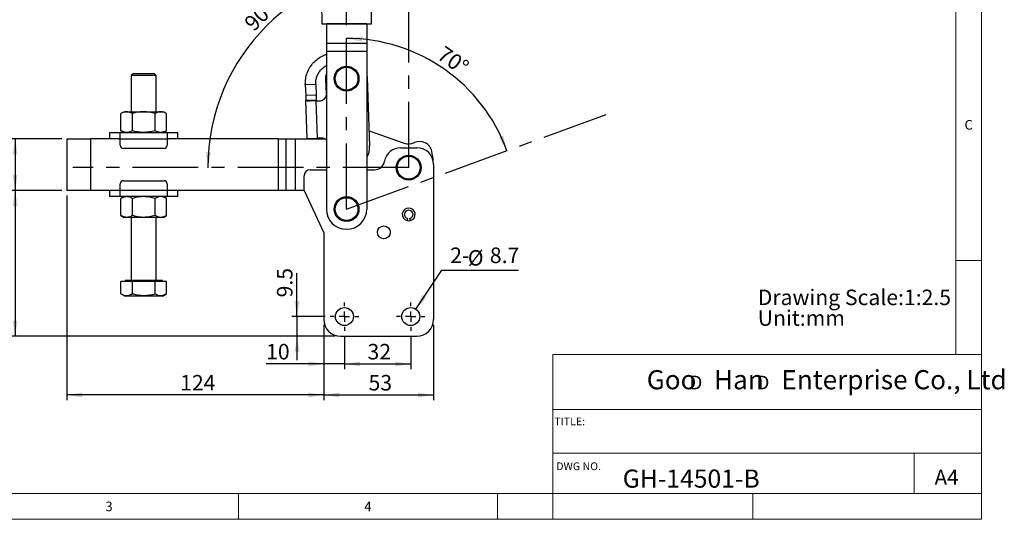
# Model space of a CAD drawing. Units: millimetres. Extents: x 5 to 296, y 5 to 205.
# Drawn here: x 106 to 296, y 5 to 102 of the extents above; entities that cross this region are included whole.
import ezdxf

# ---------------------------------------------------------------- set-up
doc = ezdxf.new("R2010")
doc.units = ezdxf.units.MM
doc.linetypes.add('CENTERX2', pattern=[20.32, 12.7, -2.54, 2.54, -2.54])
doc.layers.add('CENTER', color=1, linetype='CENTERX2')
doc.layers.add('DIM', color=5, linetype='Continuous')
doc.styles.add('SLDTEXTSTYLE0', font='TXT', dxfattribs={"width": 0.7})
doc.styles.add('SLDTEXTSTYLE1', font='TXT', dxfattribs={"width": 0.75})
doc.styles.add('SLDTEXTSTYLE2', font='TXT', dxfattribs={"width": 0.663})
doc.styles.add('SLDTEXTSTYLE3', font='TXT', dxfattribs={"width": 0.620935})
doc.dimstyles.new('SLDDIMSTYLE0', dxfattribs={"dimtxt": 3, "dimasz": 3, "dimexe": 0, "dimexo": 0.0625, "dimgap": 0.75, "dimtad": 1, "dimdec": 4, "dimlfac": 2.5, "dimzin": 12, "dimdsep": 46, "dimtxsty": 'SLDTEXTSTYLE0', "dimsah": 1, "dimcen": 0.09, "dimazin": 3, "dimtfac": 1, "dimtofl": 0, "dimtmove": 0, "dimatfit": 3, "dimfxl": 0, "dimfrac": 2, "dimtolj": 1, "dimtzin": 12, "dimarcsym": 0})
doc.dimstyles.new('SLDDIMSTYLE1', dxfattribs={"dimtxt": 3, "dimasz": 3, "dimexe": 0, "dimexo": 0.0625, "dimgap": 0.75, "dimtad": 1, "dimlfac": 2.5, "dimrnd": 1e-09, "dimzin": 12, "dimdsep": 46, "dimtxsty": 'SLDTEXTSTYLE0', "dimsah": 1, "dimcen": 0.09, "dimadec": 0, "dimazin": 3, "dimtfac": 1, "dimtofl": 0, "dimtmove": 0, "dimatfit": 3, "dimfxl": 0, "dimfrac": 2, "dimtolj": 1, "dimtzin": 12, "dimarcsym": 0})
doc.dimstyles.new('SLDDIMSTYLE2', dxfattribs={"dimtxt": 3, "dimasz": 3, "dimexe": 0, "dimexo": 0.0625, "dimgap": 0.75, "dimtad": 1, "dimdec": 1, "dimlfac": 2.5, "dimrnd": 1e-09, "dimzin": 12, "dimdsep": 46, "dimtxsty": 'SLDTEXTSTYLE0', "dimsah": 1, "dimcen": 0.09, "dimadec": 0, "dimazin": 3, "dimtfac": 1, "dimtdec": 1, "dimtmove": 0, "dimatfit": 0, "dimfxl": 0, "dimfrac": 2, "dimtolj": 1, "dimtzin": 12, "dimarcsym": 0})
doc.dimstyles.new('SLDDIMSTYLE3', dxfattribs={"dimtxt": 3, "dimasz": 3, "dimexe": 0, "dimexo": 0.0625, "dimgap": 0.75, "dimtad": 1, "dimlfac": 2.5, "dimrnd": 1e-09, "dimzin": 12, "dimdsep": 46, "dimtxsty": 'SLDTEXTSTYLE0', "dimsah": 1, "dimcen": 0.09, "dimadec": 0, "dimazin": 3, "dimtfac": 1, "dimtmove": 0, "dimatfit": 0, "dimfxl": 0, "dimfrac": 2, "dimtolj": 1, "dimtzin": 12, "dimarcsym": 0})
doc.dimstyles.new('SLDDIMSTYLE4', dxfattribs={"dimtxt": 3, "dimasz": 3, "dimexe": 0, "dimexo": 0.0625, "dimgap": 0.75, "dimtad": 0, "dimtih": 1, "dimtoh": 1, "dimdec": 1, "dimlfac": 2.5, "dimrnd": 1e-09, "dimzin": 12, "dimdsep": 46, "dimtxsty": 'SLDTEXTSTYLE0', "dimsah": 1, "dimcen": 0, "dimadec": 0, "dimazin": 3, "dimtfac": 1, "dimtdec": 1, "dimtofl": 0, "dimtmove": 0, "dimatfit": 3, "dimfxl": 0, "dimfrac": 2, "dimtolj": 1, "dimtzin": 12, "dimarcsym": 0})
doc.dimstyles.new('SLDDIMSTYLE5', dxfattribs={"dimtxt": 3, "dimasz": 3, "dimexe": 0, "dimexo": 0.0625, "dimgap": 0.75, "dimtad": 1, "dimdec": 1, "dimlfac": 2.5, "dimrnd": 1e-09, "dimzin": 12, "dimdsep": 46, "dimtxsty": 'SLDTEXTSTYLE0', "dimsah": 1, "dimcen": 0.09, "dimadec": 0, "dimazin": 3, "dimtfac": 1, "dimtdec": 1, "dimtofl": 0, "dimtmove": 0, "dimatfit": 3, "dimfxl": 0, "dimfrac": 2, "dimtolj": 1, "dimtzin": 12, "dimarcsym": 0})

# ---------------------------------------------------------------- blocks, each defined once
blk = doc.blocks.new('SW_NOTE_0')
at = {"layer": 'DIM', "color": 0, "char_height": 3, "attachment_point": 1, "style": 'SLDTEXTSTYLE0'}
for s, insert in [('Drawing Scale:1:2.5', (0, 3.87)), ('Unit:mm', (0, -0.13))]:
    blk.add_mtext(s, dxfattribs=dict(at, insert=insert))
blk = doc.blocks.new('SW_NOTE_1')
at = {"layer": 'DIM', "color": 0, "char_height": 2.65, "attachment_point": 1, "style": 'SLDTEXTSTYLE2'}
for insert in [(0, 3.41), (12.95, 3.41)]:
    blk.add_mtext('D', dxfattribs=dict(at, insert=insert))
blk = doc.blocks.new('_D')
at = {"layer": 'DIM'}
blk.add_arc((181.36, 72.94), 38.79, 90, 180, dxfattribs=at)
for points in [[(181.36, 111.73), (178.35, 112.08), (178.38, 111.15)], [(142.58, 72.94), (143.15, 75.92), (142.23, 75.96)]]:
    blk.add_solid(points, dxfattribs=at)
at = {"layer": 'DIM', "insert": (149.34, 101.24), "char_height": 3, "attachment_point": 1, "rotation": 45, "style": 'SLDTEXTSTYLE0'}
blk.add_mtext('90°', dxfattribs=at)
blk = doc.blocks.new('_D_1')
at = {"layer": 'DIM'}
blk.add_arc((169.36, 64.94), 32.97, 19.9989, 89.9989, dxfattribs=at)
for points in [[(169.36, 97.91), (172.34, 97.31), (172.38, 98.23)], [(200.34, 76.22), (199.61, 79.17), (198.76, 78.81)]]:
    blk.add_solid(points, dxfattribs=at)
at = {"layer": 'DIM', "insert": (188.33, 96.63), "char_height": 3, "attachment_point": 1, "rotation": 324.9989, "style": 'SLDTEXTSTYLE0'}
blk.add_mtext('70°', dxfattribs=at)
blk = doc.blocks.new('_D_2')
at = {"layer": 'DIM'}
for p, q in [((115.36, 67.54), (115.36, 28.02)), ((164.96, 42.58), (164.96, 28.02)), ((164.96, 29.02), (115.36, 29.02))]:
    blk.add_line(p, q, dxfattribs=at)
for points in [[(115.36, 29.02), (118.36, 28.56), (118.36, 29.49)], [(164.96, 29.02), (161.96, 29.49), (161.96, 28.56)]]:
    blk.add_solid(points, dxfattribs=at)
at = {"layer": 'DIM', "insert": (137.23, 32.89), "char_height": 3, "attachment_point": 1, "style": 'SLDTEXTSTYLE0'}
blk.add_mtext('124', dxfattribs=at)
blk = doc.blocks.new('_D_3')
at = {"layer": 'DIM'}
for p, q in [((114.36, 78.54), (104.36, 78.54)), ((105.36, 78.54), (105.36, 68.54)), ((114.36, 68.54), (104.36, 68.54))]:
    blk.add_line(p, q, dxfattribs=at)
for points in [[(105.36, 78.54), (104.9, 75.54), (105.82, 75.54)], [(105.36, 68.54), (105.82, 71.54), (104.9, 71.54)]]:
    blk.add_solid(points, dxfattribs=at)
at = {"layer": 'DIM', "insert": (101.5, 71.59), "char_height": 3, "attachment_point": 1, "rotation": 90, "style": 'SLDTEXTSTYLE0'}
blk.add_mtext('25', dxfattribs=at)
blk = doc.blocks.new('_D_4')
at = {"layer": 'DIM'}
for p, q in [((159.79, 44.18), (159.79, 52.56)), ((165.22, 44.18), (158.79, 44.18)), ((159.79, 44.18), (159.79, 40.38)), ((164.2, 40.38), (158.79, 40.38)), ((159.79, 40.38), (159.79, 35.78)), ((167.16, 40.38), (165.72, 40.38))]:
    blk.add_line(p, q, dxfattribs=at)
for points in [[(159.79, 44.18), (160.25, 47.18), (159.33, 47.18)], [(159.79, 40.38), (159.33, 37.38), (160.25, 37.38)]]:
    blk.add_solid(points, dxfattribs=at)
at = {"layer": 'DIM', "insert": (155.92, 47.88), "char_height": 3, "attachment_point": 1, "rotation": 90, "style": 'SLDTEXTSTYLE0'}
blk.add_mtext('9.5', dxfattribs=at)
blk = doc.blocks.new('_D_5')
at = {"layer": 'DIM'}
for p, q in [((164.96, 42.58), (164.96, 34.02)), ((168.96, 40.44), (168.96, 34.02)), ((164.96, 35.02), (153.83, 35.02)), ((168.96, 35.02), (164.96, 35.02)), ((168.96, 35.02), (174.73, 35.02))]:
    blk.add_line(p, q, dxfattribs=at)
for points in [[(164.96, 35.02), (161.96, 35.48), (161.96, 34.56)], [(168.96, 35.02), (171.96, 34.56), (171.96, 35.48)]]:
    blk.add_solid(points, dxfattribs=at)
at = {"layer": 'DIM', "insert": (153.83, 38.89), "char_height": 3, "attachment_point": 1, "style": 'SLDTEXTSTYLE0'}
blk.add_mtext('10', dxfattribs=at)
blk = doc.blocks.new('_D_6')
at = {"layer": 'DIM'}
for p, q in [((168.96, 40.44), (168.96, 34.02)), ((181.76, 40.44), (181.76, 34.02)), ((168.96, 35.02), (181.76, 35.02))]:
    blk.add_line(p, q, dxfattribs=at)
for points in [[(168.96, 35.02), (171.96, 34.56), (171.96, 35.48)], [(181.76, 35.02), (178.76, 35.48), (178.76, 34.56)]]:
    blk.add_solid(points, dxfattribs=at)
at = {"layer": 'DIM', "insert": (173.41, 38.89), "char_height": 3, "attachment_point": 1, "style": 'SLDTEXTSTYLE0'}
blk.add_mtext('32', dxfattribs=at)
blk = doc.blocks.new('_D_7')
at = {"layer": 'DIM'}
for p, q in [((164.96, 42.58), (164.96, 28.02)), ((186.16, 42.58), (186.16, 28.02)), ((164.96, 29.02), (186.16, 29.02))]:
    blk.add_line(p, q, dxfattribs=at)
for points in [[(164.96, 29.02), (167.96, 28.56), (167.96, 29.49)], [(186.16, 29.02), (183.16, 29.49), (183.16, 28.56)]]:
    blk.add_solid(points, dxfattribs=at)
at = {"layer": 'DIM', "insert": (173.61, 32.89), "char_height": 3, "attachment_point": 1, "style": 'SLDTEXTSTYLE0'}
blk.add_mtext('53', dxfattribs=at)
blk = doc.blocks.new('_D_8')
at = {"layer": 'DIM'}
for p, q in [((182.73, 45.63), (187.79, 53.16)), ((187.79, 53.16), (202.57, 53.16))]:
    blk.add_line(p, q, dxfattribs=at)
blk.add_solid([(182.73, 45.63), (184.79, 47.86), (184.02, 48.38)], dxfattribs=at)
at = {"layer": 'DIM', "char_height": 3, "attachment_point": 1, "style": 'SLDTEXTSTYLE0'}
for s, insert in [('2-', (189.37, 57.51)), ('%%c', (192.78, 57.02)), ('8.7', (197.04, 57.51))]:
    blk.add_mtext(s, dxfattribs=dict(at, insert=insert))
blk = doc.blocks.new('_D_9')
at = {"layer": 'DIM', "color": 5}
for p, q in [((114.36, 68.54), (104.36, 68.54)), ((105.36, 68.54), (105.36, 40.38)), ((167.16, 40.38), (104.36, 40.38))]:
    blk.add_line(p, q, dxfattribs=at)
for points in [[(105.36, 68.54), (104.9, 65.54), (105.82, 65.54)], [(105.36, 40.38), (105.82, 43.38), (104.9, 43.38)]]:
    blk.add_solid(points, dxfattribs=at)
at = {"layer": 'DIM', "color": 5, "insert": (101.5, 51.14), "char_height": 3, "attachment_point": 1, "rotation": 90, "style": 'SLDTEXTSTYLE0'}
blk.add_mtext('70.4', dxfattribs=at)
blk = doc.blocks.new('SW_CENTERMARKSYMBOL_0')
at = {"layer": 'CENTER', "color": 0}
for p, q in [((0, 2), (0, 2.74)), ((-2, 0), (-2.74, 0)), ((0, 0), (-1, 0)), ((0, 0), (0, 1)), ((0, 0), (0, -1)), ((0, 0), (1, 0)), ((2, 0), (2.74, 0)), ((0, -2), (0, -2.74))]:
    blk.add_line(p, q, dxfattribs=at)
blk = doc.blocks.new('SW_CENTERMARKSYMBOL_1')
at = {"layer": 'CENTER', "color": 0}
for p, q in [((0, 2), (0, 2.74)), ((-2, 0), (-2.74, 0)), ((0, 0), (-1, 0)), ((0, 0), (0, 1)), ((0, 0), (0, -1)), ((0, 0), (1, 0)), ((2, 0), (2.74, 0)), ((0, -2), (0, -2.74))]:
    blk.add_line(p, q, dxfattribs=at)

msp = doc.modelspace()

# ---------------------------------------------------------------- linework, layer by layer
at = {"color": 7, "linetype": 'Continuous', "lineweight": 18}
for p, q in [((292, 77.25), (292, 205)), ((287, 36.875), (287, 200)), ((292, 5), (292, 77.25)), ((292, 55), (287, 55)), ((209.219402, 36.875), (209.219402, 5)), ((292, 36.875), (209.219402, 36.875)), ((292, 26.25), (209.219402, 26.25)), ((209.219402, 17.749928), (292, 17.749928)), ((279, 10), (279, 17.749928)), ((10, 10), (292, 10)), ((148.5, 5), (148.5, 10)), ((198.5, 5), (198.5, 10)), ((247.8, 5), (247.8, 10)), ((5, 5), (292, 5))]:
    msp.add_line(p, q, dxfattribs=at)
at = {"color": 7, "linetype": 'Continuous', "lineweight": 25}
for p, q in [((164.56292, 100.745496), (165.96292, 100.745468)), ((165.46292, 100.742424), (165.462844, 96.943995)), ((165.46292, 100.745478), (165.46292, 100.742424)), ((173.26292, 100.742268), (165.46292, 100.742424)), ((165.96292, 100.745468), (172.76292, 100.745331)), ((172.76292, 100.745331), (174.16292, 100.745303)), ((173.26292, 100.742268), (173.262844, 96.943839)), ((173.26292, 100.745321), (173.26292, 100.742268)), ((165.462813, 95.414169), (165.462203, 64.943622)), ((165.462844, 96.943995), (165.462813, 95.414169)), ((173.262813, 95.414013), (165.462813, 95.414169)), ((173.262844, 96.943839), (165.462844, 96.943995)), ((173.262813, 95.414013), (173.262203, 64.943466)), ((173.262844, 96.943839), (173.262813, 95.414013)), ((128.190957, 91.143544), (127.790957, 90.743544)), ((127.790957, 90.743544), (127.790957, 83.743544)), ((132.590957, 90.743544), (127.790957, 90.743544)), ((128.190957, 91.143544), (132.190957, 91.143544)), ((132.590957, 90.743544), (132.190957, 91.143544)), ((132.590957, 83.743544), (132.590957, 90.743544)), ((165.462649, 87.204617), (165.365132, 90.004303)), ((173.360283, 90.282785), (173.819779, 77.090785)), ((163.397673, 89.035228), (161.398885, 88.965608)), ((161.398885, 88.965608), (161.469325, 86.943289)), ((163.397673, 89.035228), (163.468113, 87.01291)), ((161.469325, 86.943289), (163.468113, 87.01291)), ((161.469325, 86.943289), (161.504736, 85.926661)), ((163.503524, 85.996281), (161.504736, 85.926661)), ((161.761608, 78.551923), (161.504736, 85.926661)), ((163.512377, 85.857016), (162.284958, 85.814263)), ((163.468113, 87.01291), (163.503524, 85.996281)), ((163.512377, 85.857016), (164.307895, 85.884725)), ((163.764394, 78.621682), (163.512377, 85.857016)), ((126.390957, 83.743544), (125.803095, 83.404142)), ((126.390957, 83.743544), (126.900061, 83.743544)), ((126.900061, 83.743544), (130.190957, 83.743544)), ((130.190957, 83.743544), (133.481854, 83.743544)), ((133.481854, 83.743544), (133.990957, 83.743544)), ((134.578819, 83.404142), (133.990957, 83.743544)), ((125.803095, 80.082947), (125.803095, 83.404142)), ((127.997026, 80.082947), (127.997026, 83.404142)), ((132.384888, 80.082947), (132.384888, 83.404142)), ((134.578819, 80.082947), (134.578819, 83.404142)), ((125.803095, 80.082947), (126.390957, 79.743544)), ((133.990957, 79.743544), (134.578819, 80.082947)), ((173.716866, 80.045398), (180.509536, 77.687336)), ((115.362203, 78.543544), (115.362203, 68.543544)), ((115.362203, 78.543544), (119.902203, 78.543544)), ((119.902203, 78.543544), (119.902203, 68.543544)), ((125.400509, 78.543544), (119.902203, 78.543544)), ((123.590957, 79.743544), (123.590957, 78.543544)), ((123.590957, 79.743544), (125.661057, 79.743544)), ((125.400509, 78.543544), (125.661057, 78.543544)), ((125.661057, 79.743544), (134.720858, 79.743544)), ((125.661057, 78.539544), (134.720858, 78.539544)), ((125.661057, 77.263544), (125.661057, 78.539544)), ((134.720858, 79.743544), (136.790957, 79.743544)), ((134.720858, 78.543544), (134.981406, 78.543544)), ((134.720858, 78.539544), (134.720858, 77.263544)), ((156.158661, 78.543544), (134.981406, 78.543544)), ((136.790957, 78.543544), (136.790957, 79.743544)), ((156.158661, 78.543544), (156.158661, 68.543544)), ((156.158661, 78.543544), (157.615277, 78.543544)), ((157.615277, 78.543544), (157.615277, 68.543544)), ((157.615277, 78.543544), (159.421019, 78.543544)), ((159.421019, 78.543544), (159.421019, 68.543544)), ((159.421019, 78.543544), (159.423927, 78.543544)), ((159.423927, 78.543544), (159.423927, 68.543544)), ((159.423927, 78.543544), (165.096073, 78.543544)), ((161.761608, 78.551923), (163.764394, 78.621682)), ((164.559911, 78.649391), (163.764394, 78.621682)), ((134.120858, 76.663544), (126.261057, 76.663544)), ((179.84082, 76.783544), (182.962203, 76.783544)), ((162.363788, 72.543544), (165.462355, 72.543544)), ((173.262355, 72.543544), (174.730203, 72.543544)), ((186.162203, 73.583544), (186.162203, 43.583544)), ((126.261057, 70.423544), (134.120858, 70.423544)), ((161.162203, 68.503544), (161.162203, 71.341959)), ((119.902203, 68.543544), (115.362203, 68.543544)), ((125.400509, 68.543544), (119.902203, 68.543544)), ((123.590957, 68.543544), (123.590957, 67.343544)), ((125.661057, 68.543544), (125.400509, 68.543544)), ((125.661057, 68.547544), (125.661057, 69.823544)), ((134.720858, 68.547544), (125.661057, 68.547544)), ((134.720858, 69.823544), (134.720858, 68.547544)), ((134.981406, 68.543544), (134.720858, 68.543544)), ((156.158661, 68.543544), (134.981406, 68.543544)), ((136.790957, 67.343544), (136.790957, 68.543544)), ((157.615277, 68.543544), (156.158661, 68.543544)), ((159.421019, 68.543544), (157.615277, 68.543544)), ((159.423927, 68.543544), (159.421019, 68.543544)), ((161.162203, 68.543544), (159.423927, 68.543544)), ((161.162203, 68.503544), (164.962203, 60.383544)), ((125.661057, 67.343544), (123.590957, 67.343544)), ((134.720858, 67.343544), (125.661057, 67.343544)), ((126.390957, 67.343544), (125.803095, 67.004142)), ((125.803095, 63.682947), (125.803095, 67.004142)), ((127.997026, 63.682947), (127.997026, 67.004142)), ((132.384888, 63.682947), (132.384888, 67.004142)), ((134.578819, 67.004142), (133.990957, 67.343544)), ((134.578819, 63.682947), (134.578819, 67.004142)), ((136.790957, 67.343544), (134.720858, 67.343544)), ((125.803095, 63.682947), (126.390957, 63.343544)), ((126.900061, 63.343544), (126.390957, 63.343544)), ((130.190957, 63.343544), (126.900061, 63.343544)), ((127.790957, 63.343544), (127.790957, 51.143544)), ((133.481854, 63.343544), (130.190957, 63.343544)), ((132.590957, 51.143544), (132.590957, 63.343544)), ((133.990957, 63.343544), (133.481854, 63.343544)), ((133.990957, 63.343544), (134.578819, 63.682947)), ((181.145429, 63.091997), (181.042203, 62.705546)), ((181.682203, 62.705546), (181.578977, 63.091997)), ((164.962203, 60.383544), (164.962203, 43.583544)), ((125.803095, 48.598417), (125.803095, 50.943544)), ((127.997026, 50.943544), (125.803095, 50.943544)), ((126.590957, 51.143544), (126.590957, 50.943544)), ((130.190957, 51.143544), (126.590957, 51.143544)), ((127.997026, 48.598417), (127.997026, 50.943544)), ((132.384888, 50.943544), (127.997026, 50.943544)), ((133.790957, 51.143544), (130.190957, 51.143544)), ((132.384888, 48.598417), (132.384888, 50.943544)), ((134.578819, 50.943544), (132.384888, 50.943544)), ((133.790957, 50.943544), (133.790957, 51.143544)), ((134.578819, 48.598417), (134.578819, 50.943544)), ((125.803095, 48.598417), (126.590957, 48.143544)), ((130.190957, 48.143544), (126.590957, 48.143544)), ((133.790957, 48.143544), (130.190957, 48.143544)), ((133.790957, 48.143544), (134.578819, 48.598417)), ((168.162203, 40.383544), (182.962203, 40.383544))]:
    msp.add_line(p, q, dxfattribs=at)
at = {"color": 7, "linetype": 'Continuous', "lineweight": 25, "flags": 128}
for points in [[(165.365132, 90.004303), (165.389029, 90.601666), (165.462725, 91.032442)], [(173.262725, 91.032286), (173.294881, 90.877038), (173.360283, 90.282785)], [(181.042203, 62.705546), (181.362203, 62.663544), (181.682203, 62.705546)]]:
    msp.add_lwpolyline(points, dxfattribs=at)
at = {"color": 7, "linetype": 'Continuous', "lineweight": 25}
for centre, radius in [((169.362708, 90.143544), 2.4), ((169.362708, 90.143544), 2.2), ((181.362203, 72.943544), 2.4), ((181.362203, 72.943544), 2.2), ((169.362203, 64.943544), 2.4), ((169.362203, 64.943544), 2.2), ((176.562203, 60.463544), 1.24), ((168.962203, 44.183544), 1.74), ((181.762203, 44.183544), 1.74)]:
    msp.add_circle(centre, radius, dxfattribs=at)
for centre, radius, start, end in [((164.266122, 87.083998), 1.2, 271.99488439, 355.63676463), ((164.601684, 77.450119), 1.2, 44.16616819, 91.99488439), ((183.480448, 75.614412), 2.4, 12.04392774, 115.0651827), ((126.261057, 77.263544), 0.6, 180, 270), ((134.120858, 77.263544), 0.6, 270, 0), ((169.822203, 76.951544), 4, 329.32218426, 1.99488439), ((179.84082, 73.583544), 3.2, 90, 169.36129068), ((181.362203, 80.143544), 2.6, 250.85566042, 295.0651827), ((182.962203, 73.583544), 3.2, 0, 90), ((170.962203, 72.943544), 15.2, 4.45164274, 12.04392774), ((174.730203, 74.543544), 2, 270, 349.36129068), ((162.363788, 71.341959), 1.201585, 90, 180), ((126.261057, 69.823544), 0.6, 90, 180), ((134.120858, 69.823544), 0.6, 0, 90), ((169.362203, 64.943544), 3.9, 179.99885299, 359.99885299), ((181.362203, 63.903544), 1.24, 284.95524832, 255.04475168), ((181.362203, 63.903544), 0.84, 284.95524832, 255.04475168), ((168.162203, 43.583544), 3.2, 180, 270), ((182.962203, 43.583544), 3.2, 270, 0)]:
    msp.add_arc(centre, radius, start, end, dxfattribs=at)
for points, knots in [([(163.563064, 107.945516), (163.574358, 107.630468), (163.5952, 107.04913), (163.738177, 106.260712), (163.903954, 105.627046), (164.0725, 105.13202), (164.258174, 104.640918), (164.424152, 104.011079), (164.563525, 103.131377), (164.562756, 102.01337), (164.562862, 101.193507), (164.56292, 100.745496)], [0, 0, 0, 0, 0.1290511963, 0.2381301568, 0.3275638328, 0.3973432257, 0.4523748066, 0.5426812209, 0.6637969434, 0.8162828058, 1, 1, 1, 1]), ([(174.16292, 100.745303), (174.163657, 101.060268), (174.16502, 101.642175), (174.156595, 102.442478), (174.177439, 103.09838), (174.239981, 103.617703), (174.326019, 104.08364), (174.451153, 104.591817), (174.684754, 105.205648), (174.924839, 105.970641), (175.1192, 106.901031), (175.147758, 107.580887), (175.163064, 107.945283)], [0, 0, 0, 0, 0.1290923266, 0.2385020411, 0.3280613846, 0.397820121, 0.4526496962, 0.5222339042, 0.6119499473, 0.7215318218, 0.8507436559, 1, 1, 1, 1]), ([(161.398885, 88.965608), (161.407536, 89.358831), (161.424838, 90.145279), (161.741905, 91.289997), (162.259962, 92.352024), (162.978752, 93.295156), (163.869984, 94.068457), (164.713299, 94.591479), (165.27564, 94.766108), (165.462801, 94.824229)], [0, 0, 0, 0, 0.1538731922, 0.3077463844, 0.4616195766, 0.6154927688, 0.769365961, 0.9232391532, 1, 1, 1, 1]), ([(163.397673, 89.035228), (163.403425, 89.297407), (163.41493, 89.821764), (163.626534, 90.584466), (163.971046, 91.294173), (164.453451, 91.916616), (164.957211, 92.383104), (165.325305, 92.581422), (165.462758, 92.655478)], [0, 0, 0, 0, 0.1787002817, 0.3574005633, 0.536100845, 0.7148011266, 0.8935014083, 1, 1, 1, 1]), ([(162.284958, 85.814263), (162.185344, 85.813535), (161.975711, 85.812001), (161.729969, 85.832248), (161.544038, 85.868323), (161.518198, 85.906678), (161.504736, 85.926661)], [0, 0, 0, 0, 0.21597684694, 0.45451116802, 0.71580398851, 1, 1, 1, 1]), ([(163.509927, 85.856931), (163.509862, 85.857352), (163.509297, 85.860985), (163.508723, 85.87368), (163.506052, 85.919623), (163.50464, 85.962442), (163.503524, 85.996281)], [0, 0, 0, 0, 0.0092140016, 0.0793711308, 0.2724397442, 1, 1, 1, 1]), ([(126.900061, 83.743544), (126.80044, 83.73803), (126.565732, 83.725038), (126.197504, 83.613447), (125.935003, 83.474143), (125.803095, 83.404142)], [0, 0, 0, 0, 0.2684065359, 0.6323728965, 1, 1, 1, 1]), ([(127.997026, 83.404142), (127.904908, 83.454158), (127.680603, 83.575944), (127.314505, 83.712265), (127.038764, 83.733076), (126.900061, 83.743544)], [0, 0, 0, 0, 0.2572432619, 0.6263798858, 1, 1, 1, 1]), ([(130.190957, 83.743544), (130.138953, 83.743139), (129.745137, 83.74007), (129.002619, 83.665943), (128.334265, 83.49194), (127.997026, 83.404142)], [0, 0, 0, 0, 0.070091827, 0.5307853609, 1, 1, 1, 1]), ([(132.384888, 83.404142), (132.028584, 83.499004), (131.309444, 83.690468), (130.566037, 83.725745), (130.190957, 83.743544)], [0, 0, 0, 0, 0.4954579635, 1, 1, 1, 1]), ([(133.481854, 83.743544), (133.455852, 83.743139), (133.258944, 83.74007), (132.887685, 83.665943), (132.553508, 83.49194), (132.384888, 83.404142)], [0, 0, 0, 0, 0.070091827, 0.5307853609, 1, 1, 1, 1]), ([(134.578819, 83.404142), (134.400667, 83.499004), (134.041097, 83.690468), (133.669394, 83.725745), (133.481854, 83.743544)], [0, 0, 0, 0, 0.4954579635, 1, 1, 1, 1]), ([(126.900061, 79.743544), (126.80044, 79.749059), (126.565732, 79.762051), (126.197504, 79.873641), (125.935003, 80.012946), (125.803095, 80.082947)], [0, 0, 0, 0, 0.26840653593, 0.63237289645, 1, 1, 1, 1]), ([(127.997026, 80.082947), (127.904908, 80.032931), (127.680603, 79.911144), (127.314505, 79.774824), (127.038764, 79.754013), (126.900061, 79.743544)], [0, 0, 0, 0, 0.2572432619, 0.6263798858, 1, 1, 1, 1]), ([(130.190957, 79.743544), (130.138953, 79.74395), (129.745137, 79.747019), (129.002619, 79.821146), (128.334265, 79.995148), (127.997026, 80.082947)], [0, 0, 0, 0, 0.070091827, 0.5307853609, 1, 1, 1, 1]), ([(132.384888, 80.082947), (132.028584, 79.988084), (131.309444, 79.79662), (130.566037, 79.761343), (130.190957, 79.743544)], [0, 0, 0, 0, 0.4954579635, 1, 1, 1, 1]), ([(133.481854, 79.743544), (133.455852, 79.74395), (133.258944, 79.747019), (132.887685, 79.821146), (132.553508, 79.995148), (132.384888, 80.082947)], [0, 0, 0, 0, 0.070091827, 0.5307853609, 1, 1, 1, 1]), ([(134.578819, 80.082947), (134.400667, 79.988084), (134.041097, 79.79662), (133.669394, 79.761343), (133.481854, 79.743544)], [0, 0, 0, 0, 0.4954579635, 1, 1, 1, 1]), ([(125.661057, 78.539544), (125.661057, 78.697312), (125.661057, 79.012848), (125.661057, 79.410836), (125.661057, 79.688437), (125.661057, 79.725222), (125.661057, 79.743538)], [0, 0, 0, 0, 0.2505231206, 0.5010462413, 0.7515693619, 1, 1, 1, 1]), ([(134.720858, 79.743538), (134.720858, 79.725222), (134.720858, 79.688437), (134.720858, 79.410836), (134.720858, 79.012848), (134.720858, 78.697312), (134.720858, 78.539544)], [0, 0, 0, 0, 0.248430638, 0.4989537587, 0.7494768793, 1, 1, 1, 1]), ([(125.661057, 67.343551), (125.661057, 67.361866), (125.661057, 67.398651), (125.661057, 67.676252), (125.661057, 68.074241), (125.661057, 68.389776), (125.661057, 68.547544)], [0, 0, 0, 0, 0.248430638, 0.4989537587, 0.7494768793, 1, 1, 1, 1]), ([(134.720858, 68.547544), (134.720858, 68.389776), (134.720858, 68.074241), (134.720858, 67.676252), (134.720858, 67.398651), (134.720858, 67.361866), (134.720858, 67.343551)], [0, 0, 0, 0, 0.2505231206, 0.5010462413, 0.7515693619, 1, 1, 1, 1]), ([(126.900061, 67.343544), (126.80044, 67.33803), (126.565732, 67.325038), (126.197504, 67.213447), (125.935003, 67.074143), (125.803095, 67.004142)], [0, 0, 0, 0, 0.2684065359, 0.6323728965, 1, 1, 1, 1]), ([(127.997026, 67.004142), (127.904908, 67.054158), (127.680603, 67.175944), (127.314505, 67.312265), (127.038764, 67.333076), (126.900061, 67.343544)], [0, 0, 0, 0, 0.2572432619, 0.6263798858, 1, 1, 1, 1]), ([(130.190957, 67.343544), (130.138953, 67.343139), (129.745137, 67.34007), (129.002619, 67.265943), (128.334265, 67.09194), (127.997026, 67.004142)], [0, 0, 0, 0, 0.070091827, 0.5307853609, 1, 1, 1, 1]), ([(132.384888, 67.004142), (132.028584, 67.099004), (131.309444, 67.290468), (130.566037, 67.325745), (130.190957, 67.343544)], [0, 0, 0, 0, 0.4954579635, 1, 1, 1, 1]), ([(133.481854, 67.343544), (133.455852, 67.343139), (133.258944, 67.34007), (132.887685, 67.265943), (132.553508, 67.09194), (132.384888, 67.004142)], [0, 0, 0, 0, 0.070091827, 0.5307853609, 1, 1, 1, 1]), ([(134.578819, 67.004142), (134.400667, 67.099004), (134.041097, 67.290468), (133.669394, 67.325745), (133.481854, 67.343544)], [0, 0, 0, 0, 0.4954579635, 1, 1, 1, 1]), ([(126.900061, 63.343544), (126.80044, 63.349059), (126.565732, 63.362051), (126.197504, 63.473641), (125.935003, 63.612946), (125.803095, 63.682947)], [0, 0, 0, 0, 0.26840653593, 0.63237289645, 1, 1, 1, 1]), ([(127.997026, 63.682947), (127.904908, 63.632931), (127.680603, 63.511144), (127.314505, 63.374824), (127.038764, 63.354013), (126.900061, 63.343544)], [0, 0, 0, 0, 0.2572432619, 0.6263798858, 1, 1, 1, 1]), ([(130.190957, 63.343544), (130.138953, 63.34395), (129.745137, 63.347019), (129.002619, 63.421146), (128.334265, 63.595148), (127.997026, 63.682947)], [0, 0, 0, 0, 0.070091827, 0.5307853609, 1, 1, 1, 1]), ([(132.384888, 63.682947), (132.028584, 63.588084), (131.309444, 63.39662), (130.566037, 63.361343), (130.190957, 63.343544)], [0, 0, 0, 0, 0.4954579635, 1, 1, 1, 1]), ([(133.481854, 63.343544), (133.455852, 63.34395), (133.258944, 63.347019), (132.887685, 63.421146), (132.553508, 63.595148), (132.384888, 63.682947)], [0, 0, 0, 0, 0.070091827, 0.5307853609, 1, 1, 1, 1]), ([(134.578819, 63.682947), (134.400667, 63.588084), (134.041097, 63.39662), (133.669394, 63.361343), (133.481854, 63.343544)], [0, 0, 0, 0, 0.4954579635, 1, 1, 1, 1]), ([(125.803095, 48.598417), (125.993514, 48.500386), (126.37848, 48.3022), (126.948857, 48.229699), (127.494098, 48.336119), (127.828362, 48.510451), (127.997026, 48.598417)], [0, 0, 0, 0, 0.2646058505, 0.5349496425, 0.7653441039, 1, 1, 1, 1]), ([(127.997026, 48.598417), (128.265272, 48.527062), (128.804188, 48.383709), (129.726553, 48.252162), (130.764944, 48.252417), (131.683023, 48.406248), (132.21814, 48.552762), (132.384888, 48.598417)], [0, 0, 0, 0, 0.1869284334, 0.3755458353, 0.6261392721, 0.8835009774, 1, 1, 1, 1]), ([(132.384888, 48.598417), (132.575307, 48.500386), (132.960273, 48.3022), (133.53065, 48.229699), (134.075891, 48.336119), (134.410156, 48.510451), (134.578819, 48.598417)], [0, 0, 0, 0, 0.2646058505, 0.5349496425, 0.7653441039, 1, 1, 1, 1])]:
    msp.add_open_spline(points, degree=3, knots=knots, dxfattribs=at)
at = {"layer": 'CENTER'}
for p, q in [((181.362203, 72.943544), (181.362203, 137.780562)), ((169.362203, 64.943544), (169.36364, 136.729487)), ((169.362203, 64.943544), (221.063906, 83.760253)), ((181.362203, 72.943544), (116.525185, 72.943544))]:
    msp.add_line(p, q, dxfattribs=at)

# ---------------------------------------------------------------- block references
for name, p in [('SW_CENTERMARKSYMBOL_0', (168.962203, 44.183544)), ('SW_CENTERMARKSYMBOL_1', (181.762203, 44.183544))]:
    msp.add_blockref(name, p, dxfattribs=at)
at = {"layer": 'DIM'}
for name, p in [('SW_NOTE_0', (248.771954, 45.516047)), ('SW_NOTE_1', (235.588292, 29.348386))]:
    msp.add_blockref(name, p, dxfattribs=at)

# ---------------------------------------------------------------- texts
at = {"color": 7, "linetype": 'Continuous', "lineweight": 0, "attachment_point": 1, "style": 'SLDTEXTSTYLE1'}
for s, insert, char_height in [('C', (288.692652, 82.149622), 1.852083), ('TITLE:', (209.484096, 24.659606), 1.5), ('DWG NO.', (209.861262, 16.000388), 1.5), ('GH-14501-B', (222.691202, 14.616746), 3.5), ('A4', (282.920985, 14.57943), 2.9104167)]:
    msp.add_mtext(s, dxfattribs=dict(at, insert=insert, char_height=char_height))
at = {"layer": 'DIM', "insert": (227.331417, 33.825138), "char_height": 3.70416667, "attachment_point": 1, "style": 'SLDTEXTSTYLE3'}
msp.add_mtext('Goo   Han   Enterprise Co., Ltd', dxfattribs=at)
at = {"layer": 'DIM', "color": 7, "char_height": 1.852083, "attachment_point": 1, "style": 'SLDTEXTSTYLE1'}
for s, insert in [('3', (122.784816, 8.421995)), ('4', (172.784816, 8.421995))]:
    msp.add_mtext(s, dxfattribs=dict(at, insert=insert))

# ---------------------------------------------------------------- dimensions: what is measured, and where the dimension line sits
at = {"layer": 'DIM'}
for base, line1, line2, picture, middle in [((153.936305, 100.369442), ((181.362203, 137.780562), (181.362203, 72.943544)), ((116.525185, 72.943544), (181.362203, 72.943544)), '_D', (153.936305, 100.369442)), ((188.271441, 91.947584), ((221.063906, 83.760253), (169.362203, 64.943544)), ((169.36364, 136.729487), (169.362203, 64.943544)), '_D_1', (188.271441, 91.947584))]:
    dim = msp.add_angular_dim_2l(base=base, line1=line1, line2=line2, dimstyle='SLDDIMSTYLE0', dxfattribs=at)
    dim.commit()
    dim.dimension.update_dxf_attribs({"geometry": picture, "text_midpoint": middle, "dimtype": 162})
for base, p1, p2, angle, dimstyle, picture, middle in [((105.362203, 68.543544), (115.362203, 78.543544), (115.362203, 68.543544), 90, 'SLDDIMSTYLE1', '_D_3', (105.362203, 73.543544)), ((159.790307, 40.383544), (166.222203, 44.183544), (168.162203, 40.383544), 90, 'SLDDIMSTYLE2', '_D_4', (159.790307, 50.219944)), ((186.162203, 29.023663), (164.962203, 43.583544), (186.162203, 43.583544), 0, 'SLDDIMSTYLE1', '_D_7', (175.562203, 29.023663))]:
    dim = msp.add_linear_dim(base=base, p1=p1, p2=p2, angle=angle, dimstyle=dimstyle, dxfattribs=at)
    dim.commit()
    dim.dimension.update_dxf_attribs({"geometry": picture, "text_midpoint": middle, "dimtype": 160})
at = {"layer": 'DIM', "color": 5}
dim = msp.add_linear_dim(base=(105.362203, 40.383544), p1=(115.362203, 68.543544), p2=(168.162203, 40.383544), angle=90, dimstyle='SLDDIMSTYLE5', dxfattribs=at)
dim.commit()
dim.dimension.update_dxf_attribs({"geometry": '_D_9', "text_midpoint": (105.362203, 54.463544), "dimtype": 160})
at = {"layer": 'DIM'}
for base, p1, p2, dimstyle, picture, middle in [((115.362203, 29.023663), (164.962203, 43.583544), (115.362203, 68.543544), 'SLDDIMSTYLE1', '_D_2', (140.162203, 29.023663)), ((164.962203, 35.01968), (168.962203, 41.443544), (164.962203, 43.583544), 'SLDDIMSTYLE3', '_D_5', (155.784046, 35.01968)), ((181.762203, 35.01968), (168.962203, 41.443544), (181.762203, 41.443544), 'SLDDIMSTYLE1', '_D_6', (175.362203, 35.01968))]:
    dim = msp.add_linear_dim(base=base, p1=p1, p2=p2, dimstyle=dimstyle, dxfattribs=at)
    dim.commit()
    dim.dimension.update_dxf_attribs({"geometry": picture, "text_midpoint": middle, "dimtype": 160})
dim = msp.add_diameter_dim_2p(p1=(180.792558, 42.738765), p2=(182.731849, 45.628324), text='2-<> ', dimstyle='SLDDIMSTYLE4', dxfattribs=at)
dim.commit()
dim.dimension.update_dxf_attribs({"geometry": '_D_8', "text_midpoint": (195.968889, 55.643183), "dimtype": 163})

doc.saveas('drawing.dxf')
